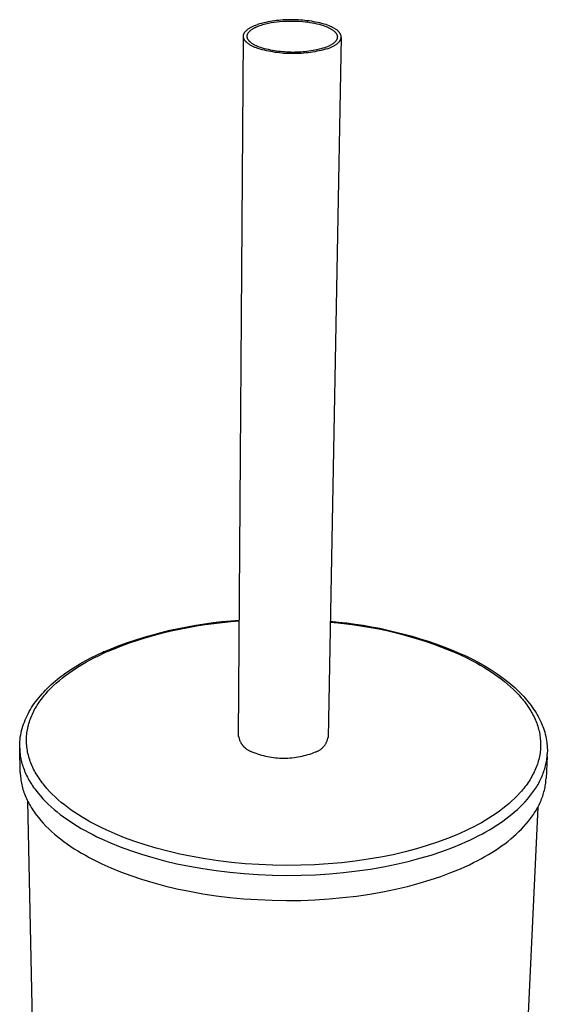
# Model space of a CAD drawing. Units: millimetres. Extents: x -9013 to -8774, y 2939 to 3637.
# Drawn here: x -8857 to -8783, y 3500 to 3637 of the extents above; entities that cross this region are included whole.
import ezdxf

# ---------------------------------------------------------------- set-up
doc = ezdxf.new("R2010")
doc.units = ezdxf.units.MM
doc.header["$MEASUREMENT"] = 0
for name, color, linetype, true_color in [('Default', 7, 'Continuous', 0x000000), ('Default$IGES level 5031011$Default', 7, 'Continuous', 0x000000), ('Make2D$visible$tangents$Default', 7, 'Continuous', 0x000000)]:
    doc.layers.add(name, color=color, linetype=linetype, true_color=true_color)

msp = doc.modelspace()

# ---------------------------------------------------------------- linework, layer by layer
at = {"layer": 'Default'}
msp.add_lwpolyline([(-8820.32, 3636.93), (-8819.93, 3636.94), (-8819.53, 3636.96), (-8819.13, 3636.96), (-8818.73, 3636.96), (-8818.34, 3636.94), (-8817.94, 3636.93), (-8817.54, 3636.9), (-8817.14, 3636.87)], dxfattribs=at)
at = {"layer": 'Default$IGES level 5031011$Default'}
for points in [[(-8814.03, 3633.1), (-8814.32, 3633.02), (-8814.61, 3632.94), (-8814.91, 3632.87), (-8815.21, 3632.8), (-8815.51, 3632.74), (-8815.81, 3632.68), (-8816.11, 3632.63), (-8816.42, 3632.58), (-8816.72, 3632.54), (-8817.03, 3632.5), (-8817.34, 3632.47), (-8817.65, 3632.45), (-8817.96, 3632.43), (-8818.27, 3632.42), (-8818.58, 3632.41), (-8818.89, 3632.41), (-8819.2, 3632.41), (-8819.51, 3632.42), (-8819.82, 3632.43), (-8820.13, 3632.45), (-8820.43, 3632.48), (-8820.74, 3632.51), (-8821.05, 3632.55), (-8821.35, 3632.59), (-8821.66, 3632.64), (-8821.96, 3632.69), (-8822.26, 3632.75), (-8822.56, 3632.81), (-8822.86, 3632.88), (-8823.16, 3632.96), (-8823.45, 3633.04), (-8823.75, 3633.12), (-8823.96, 3633.2), (-8824.17, 3633.28), (-8824.36, 3633.37), (-8824.46, 3633.41), (-8824.55, 3633.46), (-8824.65, 3633.51), (-8824.74, 3633.55), (-8824.82, 3633.6), (-8824.9, 3633.65), (-8824.98, 3633.71), (-8825.06, 3633.76), (-8825.14, 3633.81), (-8825.21, 3633.87), (-8825.27, 3633.92), (-8825.3, 3633.95), (-8825.34, 3633.98), (-8825.37, 3634), (-8825.39, 3634.03), (-8825.42, 3634.06), (-8825.45, 3634.09), (-8825.48, 3634.12), (-8825.5, 3634.15), (-8825.53, 3634.18), (-8825.55, 3634.21), (-8825.57, 3634.24), (-8825.59, 3634.27), (-8825.61, 3634.3), (-8825.63, 3634.33), (-8825.65, 3634.36), (-8825.67, 3634.39), (-8825.68, 3634.42), (-8825.7, 3634.45), (-8825.71, 3634.48), (-8825.72, 3634.51), (-8825.73, 3634.54), (-8825.74, 3634.57), (-8825.75, 3634.6), (-8825.76, 3634.61), (-8825.76, 3634.63), (-8825.76, 3634.64), (-8825.77, 3634.66), (-8825.77, 3634.67), (-8825.77, 3634.69), (-8825.77, 3634.7), (-8825.78, 3634.72), (-8825.78, 3634.74), (-8825.78, 3634.75), (-8825.78, 3634.77), (-8825.78, 3634.78), (-8825.78, 3634.8), (-8825.78, 3634.81), (-8825.78, 3634.83), (-8825.78, 3634.84), (-8825.78, 3634.86), (-8825.78, 3634.87), (-8825.78, 3634.89), (-8825.78, 3634.9), (-8825.78, 3634.92), (-8825.78, 3634.93), (-8825.77, 3634.95), (-8825.77, 3634.97), (-8825.77, 3634.98), (-8825.77, 3635), (-8825.76, 3635.01), (-8825.76, 3635.03), (-8825.75, 3635.04), (-8825.75, 3635.06), (-8825.74, 3635.09), (-8825.73, 3635.12), (-8825.72, 3635.15), (-8825.71, 3635.18), (-8825.69, 3635.21), (-8825.68, 3635.24), (-8825.66, 3635.27), (-8825.65, 3635.3), (-8825.63, 3635.33), (-8825.61, 3635.36), (-8825.59, 3635.39), (-8825.57, 3635.41), (-8825.55, 3635.44), (-8825.52, 3635.47), (-8825.5, 3635.5), (-8825.47, 3635.53), (-8825.45, 3635.56), (-8825.42, 3635.59), (-8825.39, 3635.61), (-8825.36, 3635.64), (-8825.33, 3635.67), (-8825.3, 3635.7), (-8825.27, 3635.72), (-8825.24, 3635.75), (-8825.17, 3635.8), (-8825.1, 3635.86), (-8825.02, 3635.91), (-8824.95, 3635.96), (-8824.87, 3636.01), (-8824.78, 3636.05), (-8824.7, 3636.1), (-8824.61, 3636.15), (-8824.52, 3636.19), (-8824.42, 3636.24), (-8824.33, 3636.28), (-8824.23, 3636.32), (-8824.03, 3636.4), (-8823.82, 3636.47)], [(-8814.41, 3633.24), (-8814.68, 3633.16), (-8814.95, 3633.09), (-8815.22, 3633.02), (-8815.5, 3632.96), (-8815.78, 3632.9), (-8816.05, 3632.85), (-8816.33, 3632.8), (-8816.62, 3632.75), (-8816.9, 3632.72), (-8817.18, 3632.68), (-8817.46, 3632.66), (-8817.75, 3632.63), (-8818.03, 3632.61), (-8818.32, 3632.6), (-8818.61, 3632.6), (-8818.89, 3632.59), (-8819.18, 3632.6), (-8819.46, 3632.6), (-8819.75, 3632.62), (-8820.03, 3632.64), (-8820.32, 3632.66), (-8820.6, 3632.69), (-8820.89, 3632.72), (-8821.17, 3632.76), (-8821.45, 3632.81), (-8821.73, 3632.86), (-8822.01, 3632.91), (-8822.28, 3632.97), (-8822.56, 3633.03), (-8822.83, 3633.1), (-8823.1, 3633.17), (-8823.37, 3633.25), (-8823.57, 3633.32), (-8823.76, 3633.4), (-8823.94, 3633.48), (-8824.03, 3633.52), (-8824.12, 3633.56), (-8824.2, 3633.61), (-8824.29, 3633.65), (-8824.37, 3633.7), (-8824.44, 3633.74), (-8824.52, 3633.79), (-8824.59, 3633.84), (-8824.66, 3633.89), (-8824.72, 3633.94), (-8824.78, 3633.99), (-8824.81, 3634.01), (-8824.84, 3634.04), (-8824.87, 3634.07), (-8824.89, 3634.09), (-8824.92, 3634.12), (-8824.95, 3634.15), (-8824.97, 3634.17), (-8824.99, 3634.2), (-8825.02, 3634.23), (-8825.04, 3634.25), (-8825.06, 3634.28), (-8825.08, 3634.31), (-8825.1, 3634.33), (-8825.11, 3634.36), (-8825.13, 3634.39), (-8825.15, 3634.42), (-8825.16, 3634.45), (-8825.17, 3634.47), (-8825.19, 3634.5), (-8825.2, 3634.53), (-8825.21, 3634.56), (-8825.22, 3634.59), (-8825.23, 3634.61), (-8825.23, 3634.63), (-8825.23, 3634.64), (-8825.24, 3634.66), (-8825.24, 3634.67), (-8825.24, 3634.68), (-8825.24, 3634.7), (-8825.25, 3634.71), (-8825.25, 3634.73), (-8825.25, 3634.74), (-8825.25, 3634.75), (-8825.25, 3634.77), (-8825.25, 3634.78), (-8825.25, 3634.8), (-8825.25, 3634.81), (-8825.25, 3634.83), (-8825.25, 3634.84), (-8825.25, 3634.85), (-8825.25, 3634.87), (-8825.25, 3634.88), (-8825.25, 3634.9), (-8825.25, 3634.91), (-8825.25, 3634.92), (-8825.25, 3634.94), (-8825.24, 3634.95), (-8825.24, 3634.97), (-8825.24, 3634.98), (-8825.24, 3634.99), (-8825.23, 3635.01), (-8825.23, 3635.02), (-8825.23, 3635.04), (-8825.22, 3635.07), (-8825.21, 3635.09), (-8825.2, 3635.12), (-8825.19, 3635.15), (-8825.17, 3635.18), (-8825.16, 3635.2), (-8825.14, 3635.23), (-8825.13, 3635.26), (-8825.11, 3635.29), (-8825.1, 3635.31), (-8825.08, 3635.34), (-8825.06, 3635.37), (-8825.04, 3635.39), (-8825.02, 3635.42), (-8824.99, 3635.45), (-8824.97, 3635.47), (-8824.95, 3635.5), (-8824.92, 3635.52), (-8824.9, 3635.55), (-8824.87, 3635.58), (-8824.84, 3635.6), (-8824.81, 3635.63), (-8824.78, 3635.65), (-8824.75, 3635.68), (-8824.69, 3635.73), (-8824.63, 3635.77), (-8824.56, 3635.82), (-8824.48, 3635.87), (-8824.41, 3635.91), (-8824.33, 3635.96), (-8824.25, 3636), (-8824.17, 3636.04), (-8824.09, 3636.08), (-8824, 3636.13), (-8823.91, 3636.16), (-8823.82, 3636.2), (-8823.64, 3636.28), (-8823.45, 3636.35)], [(-8814.03, 3633.1), (-8813.82, 3633.18), (-8813.62, 3633.26), (-8813.52, 3633.3), (-8813.43, 3633.35), (-8813.33, 3633.39), (-8813.24, 3633.44), (-8813.16, 3633.49), (-8813.07, 3633.53), (-8812.99, 3633.58), (-8812.91, 3633.63), (-8812.83, 3633.68), (-8812.76, 3633.74), (-8812.69, 3633.79), (-8812.63, 3633.84), (-8812.59, 3633.87), (-8812.56, 3633.9), (-8812.53, 3633.93), (-8812.51, 3633.95), (-8812.48, 3633.98), (-8812.45, 3634.01), (-8812.42, 3634.04), (-8812.4, 3634.07), (-8812.38, 3634.1), (-8812.35, 3634.12), (-8812.33, 3634.15), (-8812.31, 3634.18), (-8812.29, 3634.21), (-8812.27, 3634.24), (-8812.25, 3634.27), (-8812.24, 3634.3), (-8812.22, 3634.33), (-8812.21, 3634.36), (-8812.2, 3634.39), (-8812.18, 3634.42), (-8812.17, 3634.45), (-8812.16, 3634.48), (-8812.15, 3634.51), (-8812.15, 3634.53), (-8812.15, 3634.54), (-8812.14, 3634.56), (-8812.14, 3634.57), (-8812.14, 3634.59), (-8812.13, 3634.6), (-8812.13, 3634.62), (-8812.13, 3634.63), (-8812.13, 3634.65), (-8812.13, 3634.66), (-8812.13, 3634.68), (-8812.12, 3634.7), (-8812.12, 3634.71), (-8812.12, 3634.73), (-8812.12, 3634.74), (-8812.12, 3634.76), (-8812.13, 3634.77), (-8812.13, 3634.79), (-8812.13, 3634.8), (-8812.13, 3634.82), (-8812.13, 3634.83), (-8812.13, 3634.85), (-8812.13, 3634.86), (-8812.14, 3634.88), (-8812.14, 3634.89), (-8812.14, 3634.91), (-8812.15, 3634.93), (-8812.15, 3634.94), (-8812.16, 3634.97), (-8812.17, 3635), (-8812.18, 3635.03), (-8812.19, 3635.06), (-8812.2, 3635.09), (-8812.22, 3635.12), (-8812.23, 3635.15), (-8812.25, 3635.18), (-8812.27, 3635.21), (-8812.28, 3635.24), (-8812.3, 3635.27), (-8812.32, 3635.3), (-8812.35, 3635.33), (-8812.37, 3635.36), (-8812.39, 3635.39), (-8812.42, 3635.42), (-8812.44, 3635.45), (-8812.47, 3635.48), (-8812.5, 3635.51), (-8812.52, 3635.53), (-8812.55, 3635.56), (-8812.58, 3635.59), (-8812.61, 3635.62), (-8812.68, 3635.67), (-8812.75, 3635.73), (-8812.82, 3635.78), (-8812.9, 3635.83), (-8812.98, 3635.88), (-8813.06, 3635.94), (-8813.14, 3635.98), (-8813.23, 3636.03), (-8813.32, 3636.08), (-8813.41, 3636.13), (-8813.51, 3636.17), (-8813.6, 3636.22), (-8813.8, 3636.3), (-8814.01, 3636.38), (-8814.23, 3636.46), (-8814.51, 3636.54), (-8814.81, 3636.62), (-8815.1, 3636.69), (-8815.39, 3636.76), (-8815.69, 3636.82), (-8815.99, 3636.87), (-8816.29, 3636.93), (-8816.59, 3636.97), (-8816.89, 3637.01), (-8817.19, 3637.05), (-8817.5, 3637.08), (-8817.8, 3637.1), (-8818.11, 3637.12), (-8818.41, 3637.14), (-8818.72, 3637.15), (-8819.02, 3637.15), (-8819.33, 3637.15), (-8819.63, 3637.14), (-8819.94, 3637.13), (-8820.24, 3637.11), (-8820.55, 3637.09), (-8820.85, 3637.06), (-8821.16, 3637.02), (-8821.46, 3636.98), (-8821.76, 3636.94), (-8822.06, 3636.89), (-8822.36, 3636.83), (-8822.65, 3636.77), (-8822.95, 3636.7), (-8823.24, 3636.63), (-8823.53, 3636.56), (-8823.82, 3636.47)], [(-8823.45, 3636.35), (-8823.07, 3636.46), (-8822.68, 3636.57), (-8822.29, 3636.66), (-8821.9, 3636.74), (-8821.51, 3636.8), (-8821.12, 3636.86), (-8820.72, 3636.9), (-8820.32, 3636.93)], [(-8817.14, 3636.87), (-8816.82, 3636.83), (-8816.5, 3636.78), (-8816.17, 3636.73), (-8815.85, 3636.67), (-8815.53, 3636.59), (-8815.22, 3636.51), (-8814.9, 3636.43), (-8814.59, 3636.33), (-8814.39, 3636.26), (-8814.2, 3636.19), (-8814.02, 3636.11), (-8813.93, 3636.07), (-8813.84, 3636.02), (-8813.75, 3635.98), (-8813.67, 3635.94), (-8813.59, 3635.89), (-8813.51, 3635.85), (-8813.44, 3635.8), (-8813.36, 3635.75), (-8813.29, 3635.7), (-8813.23, 3635.66), (-8813.16, 3635.61), (-8813.1, 3635.55), (-8813.08, 3635.53), (-8813.05, 3635.5), (-8813.02, 3635.48), (-8812.99, 3635.45), (-8812.97, 3635.42), (-8812.94, 3635.4), (-8812.92, 3635.37), (-8812.9, 3635.34), (-8812.88, 3635.32), (-8812.86, 3635.29), (-8812.84, 3635.26), (-8812.82, 3635.24), (-8812.8, 3635.21), (-8812.78, 3635.18), (-8812.77, 3635.15), (-8812.75, 3635.13), (-8812.74, 3635.1), (-8812.73, 3635.07), (-8812.71, 3635.04), (-8812.7, 3635.01), (-8812.69, 3634.99), (-8812.68, 3634.96), (-8812.68, 3634.93), (-8812.67, 3634.92), (-8812.67, 3634.9), (-8812.67, 3634.89), (-8812.67, 3634.87), (-8812.66, 3634.86), (-8812.66, 3634.85), (-8812.66, 3634.83), (-8812.66, 3634.82), (-8812.66, 3634.8), (-8812.65, 3634.79), (-8812.65, 3634.77), (-8812.65, 3634.76), (-8812.65, 3634.75), (-8812.65, 3634.73), (-8812.65, 3634.72), (-8812.65, 3634.7), (-8812.65, 3634.69), (-8812.66, 3634.68), (-8812.66, 3634.66), (-8812.66, 3634.65), (-8812.66, 3634.63), (-8812.66, 3634.62), (-8812.67, 3634.6), (-8812.67, 3634.59), (-8812.67, 3634.58), (-8812.67, 3634.56), (-8812.68, 3634.55), (-8812.68, 3634.53), (-8812.69, 3634.51), (-8812.7, 3634.48), (-8812.71, 3634.45), (-8812.72, 3634.42), (-8812.73, 3634.39), (-8812.74, 3634.37), (-8812.76, 3634.34), (-8812.77, 3634.31), (-8812.79, 3634.28), (-8812.81, 3634.26), (-8812.83, 3634.23), (-8812.85, 3634.2), (-8812.87, 3634.18), (-8812.89, 3634.15), (-8812.91, 3634.12), (-8812.93, 3634.1), (-8812.96, 3634.07), (-8812.98, 3634.04), (-8813.01, 3634.02), (-8813.03, 3633.99), (-8813.06, 3633.97), (-8813.09, 3633.94), (-8813.12, 3633.92), (-8813.18, 3633.87), (-8813.24, 3633.82), (-8813.31, 3633.77), (-8813.38, 3633.72), (-8813.45, 3633.68), (-8813.53, 3633.63), (-8813.61, 3633.59), (-8813.69, 3633.54), (-8813.77, 3633.5), (-8813.86, 3633.46), (-8813.94, 3633.42), (-8814.03, 3633.38), (-8814.22, 3633.31), (-8814.41, 3633.24)], [(-8826.45, 3537.05), (-8825.78, 3634.69)], [(-8812.13, 3634.66), (-8813.95, 3536.9)], [(-8845.41, 3548.82), (-8844.28, 3549.29), (-8843.13, 3549.73), (-8841.98, 3550.14), (-8840.81, 3550.54), (-8839.64, 3550.9), (-8838.45, 3551.25), (-8837.26, 3551.56), (-8836.07, 3551.86), (-8834.86, 3552.12), (-8833.65, 3552.36), (-8832.44, 3552.58), (-8831.22, 3552.77), (-8830.01, 3552.93), (-8828.78, 3553.07), (-8827.56, 3553.18), (-8826.34, 3553.26)], [(-8813.65, 3553.12), (-8812.49, 3553.02), (-8811.34, 3552.89), (-8810.18, 3552.73), (-8809.03, 3552.56), (-8807.88, 3552.36), (-8806.73, 3552.14), (-8805.59, 3551.89), (-8804.46, 3551.62), (-8803.32, 3551.33), (-8802.2, 3551.02), (-8801.08, 3550.69), (-8799.97, 3550.33), (-8798.87, 3549.95), (-8797.77, 3549.56), (-8796.69, 3549.14), (-8795.61, 3548.69), (-8794.69, 3548.28), (-8793.78, 3547.83), (-8792.88, 3547.36), (-8792, 3546.85), (-8791.14, 3546.32), (-8790.3, 3545.76), (-8789.47, 3545.17), (-8788.67, 3544.55), (-8788.12, 3544.09), (-8787.86, 3543.85), (-8787.6, 3543.62), (-8787.35, 3543.38), (-8787.11, 3543.13), (-8786.87, 3542.89), (-8786.64, 3542.64), (-8786.41, 3542.39), (-8786.2, 3542.14), (-8785.99, 3541.89), (-8785.79, 3541.64), (-8785.59, 3541.38), (-8785.41, 3541.12), (-8785.23, 3540.86), (-8785.06, 3540.6), (-8784.89, 3540.34), (-8784.73, 3540.07), (-8784.59, 3539.8), (-8784.44, 3539.53), (-8784.31, 3539.26), (-8784.19, 3538.99), (-8784.07, 3538.72), (-8783.96, 3538.44), (-8783.86, 3538.17), (-8783.77, 3537.89), (-8783.68, 3537.61), (-8783.61, 3537.33), (-8783.54, 3537.05), (-8783.48, 3536.76), (-8783.43, 3536.48), (-8783.39, 3536.2), (-8783.36, 3535.99), (-8783.35, 3535.79), (-8783.33, 3535.59), (-8783.32, 3535.38), (-8783.31, 3535.18), (-8783.31, 3534.98), (-8783.32, 3534.77), (-8783.32, 3534.57)], [(-8857.05, 3535.42), (-8857.05, 3535.65), (-8857.05, 3535.87), (-8857.04, 3536.1), (-8857.02, 3536.32), (-8857, 3536.63), (-8856.96, 3536.94), (-8856.91, 3537.24), (-8856.85, 3537.55), (-8856.78, 3537.85), (-8856.7, 3538.15), (-8856.61, 3538.45), (-8856.51, 3538.75), (-8856.4, 3539.05), (-8856.29, 3539.34), (-8856.16, 3539.63), (-8856.02, 3539.92), (-8855.88, 3540.21), (-8855.72, 3540.5), (-8855.56, 3540.78), (-8855.38, 3541.07), (-8855.2, 3541.35), (-8855.01, 3541.63), (-8854.81, 3541.9), (-8854.6, 3542.17), (-8854.39, 3542.45), (-8854.16, 3542.71), (-8853.93, 3542.98), (-8853.69, 3543.24), (-8853.44, 3543.51), (-8853.18, 3543.76), (-8852.92, 3544.02), (-8852.64, 3544.27), (-8852.36, 3544.52), (-8852.07, 3544.77), (-8851.78, 3545.02), (-8851.47, 3545.26), (-8850.77, 3545.78), (-8850.04, 3546.28), (-8849.31, 3546.76), (-8848.56, 3547.21), (-8847.79, 3547.65), (-8847.02, 3548.06), (-8846.23, 3548.45), (-8845.43, 3548.81)], [(-8826.45, 3537.05), (-8826.44, 3536.96), (-8826.42, 3536.87), (-8826.4, 3536.78), (-8826.37, 3536.7), (-8826.34, 3536.61), (-8826.31, 3536.52), (-8826.28, 3536.43), (-8826.24, 3536.35), (-8826.2, 3536.26), (-8826.15, 3536.18), (-8826.13, 3536.14), (-8826.11, 3536.1), (-8826.08, 3536.06), (-8826.06, 3536.02), (-8826.03, 3535.98), (-8826, 3535.94), (-8825.97, 3535.9), (-8825.95, 3535.86), (-8825.92, 3535.82), (-8825.89, 3535.78), (-8825.86, 3535.75), (-8825.83, 3535.71), (-8825.79, 3535.67), (-8825.76, 3535.64), (-8825.73, 3535.6), (-8825.7, 3535.57), (-8825.66, 3535.54), (-8825.63, 3535.5), (-8825.59, 3535.47), (-8825.56, 3535.44), (-8825.52, 3535.41), (-8825.48, 3535.38), (-8825.45, 3535.35), (-8825.41, 3535.32), (-8825.33, 3535.26), (-8825.25, 3535.21), (-8825.17, 3535.16), (-8825.09, 3535.11), (-8825.01, 3535.07), (-8824.93, 3535.03), (-8824.84, 3534.99), (-8824.76, 3534.96), (-8824.68, 3534.93), (-8824.59, 3534.9), (-8824.33, 3534.79), (-8824.07, 3534.69), (-8823.81, 3534.6), (-8823.54, 3534.52), (-8823.27, 3534.44), (-8822.99, 3534.36), (-8822.72, 3534.29), (-8822.44, 3534.23), (-8822.16, 3534.18), (-8821.87, 3534.13), (-8821.59, 3534.09), (-8821.3, 3534.06), (-8821.01, 3534.03), (-8820.73, 3534.02), (-8820.44, 3534), (-8820.15, 3534), (-8819.86, 3534), (-8819.57, 3534.01), (-8819.28, 3534.03), (-8819, 3534.05), (-8818.71, 3534.09), (-8818.43, 3534.12), (-8818.14, 3534.17), (-8817.86, 3534.22), (-8817.58, 3534.28), (-8817.3, 3534.35), (-8817.03, 3534.42), (-8816.76, 3534.5), (-8816.49, 3534.58), (-8816.22, 3534.67), (-8815.96, 3534.77), (-8815.7, 3534.88)], [(-8815.7, 3534.88), (-8815.62, 3534.9), (-8815.54, 3534.93), (-8815.46, 3534.97), (-8815.39, 3535), (-8815.31, 3535.04), (-8815.23, 3535.08), (-8815.16, 3535.13), (-8815.08, 3535.18), (-8815.01, 3535.23), (-8814.94, 3535.28), (-8814.87, 3535.33), (-8814.8, 3535.39), (-8814.73, 3535.45), (-8814.67, 3535.52), (-8814.61, 3535.58), (-8814.55, 3535.65), (-8814.49, 3535.72), (-8814.43, 3535.79), (-8814.38, 3535.86), (-8814.33, 3535.94), (-8814.28, 3536.01), (-8814.24, 3536.09), (-8814.2, 3536.17), (-8814.16, 3536.25), (-8814.12, 3536.33), (-8814.09, 3536.41), (-8814.06, 3536.49), (-8814.03, 3536.57), (-8814.01, 3536.66), (-8813.99, 3536.74), (-8813.97, 3536.82), (-8813.95, 3536.9)], [(-8856.97, 3532.02), (-8857.05, 3535.34)], [(-8783.34, 3534.23), (-8783.49, 3531.17)], [(-8856.97, 3532.02), (-8856.97, 3531.81), (-8856.95, 3531.59), (-8856.93, 3531.37), (-8856.91, 3531.15), (-8856.88, 3530.94), (-8856.85, 3530.72), (-8856.81, 3530.5), (-8856.76, 3530.29), (-8856.71, 3530.07), (-8856.65, 3529.86), (-8856.59, 3529.64), (-8856.52, 3529.43), (-8856.45, 3529.21), (-8856.37, 3529), (-8856.29, 3528.78), (-8856.2, 3528.57), (-8856.1, 3528.36), (-8856, 3528.15), (-8855.9, 3527.94), (-8855.79, 3527.73), (-8855.68, 3527.52), (-8855.56, 3527.31), (-8855.43, 3527.1), (-8855.3, 3526.9), (-8855.17, 3526.69), (-8855.03, 3526.49), (-8854.88, 3526.29), (-8854.74, 3526.08), (-8854.42, 3525.69), (-8854.09, 3525.29), (-8853.75, 3524.9), (-8853.38, 3524.52), (-8853, 3524.14), (-8852.6, 3523.77), (-8852.19, 3523.4), (-8851.76, 3523.04), (-8851.32, 3522.69), (-8850.86, 3522.35), (-8850.39, 3522.01), (-8849.91, 3521.68), (-8849.42, 3521.35), (-8848.91, 3521.04), (-8848.4, 3520.73), (-8847.87, 3520.43), (-8847.34, 3520.13), (-8846.79, 3519.85), (-8846.2, 3519.55), (-8845.59, 3519.26), (-8844.32, 3518.68), (-8842.96, 3518.13), (-8841.53, 3517.6), (-8840.02, 3517.09), (-8838.44, 3516.62), (-8836.79, 3516.17), (-8835.07, 3515.77), (-8833.3, 3515.4), (-8831.47, 3515.07), (-8829.6, 3514.79), (-8827.68, 3514.56), (-8825.73, 3514.37), (-8823.76, 3514.24), (-8821.77, 3514.15), (-8819.77, 3514.12), (-8817.77, 3514.14), (-8815.79, 3514.21), (-8813.82, 3514.34), (-8811.88, 3514.52), (-8809.98, 3514.74), (-8808.12, 3515.01), (-8806.3, 3515.33), (-8804.55, 3515.69), (-8802.85, 3516.08), (-8801.23, 3516.52), (-8799.67, 3516.99), (-8798.19, 3517.48), (-8796.78, 3518.01), (-8795.45, 3518.55), (-8794.82, 3518.84), (-8794.2, 3519.12), (-8793.61, 3519.41), (-8793.03, 3519.71)], [(-8793.03, 3519.71), (-8792.53, 3519.98), (-8792.03, 3520.25), (-8791.55, 3520.53), (-8791.07, 3520.83), (-8790.6, 3521.12), (-8790.14, 3521.43), (-8789.7, 3521.74), (-8789.26, 3522.05), (-8788.84, 3522.38), (-8788.43, 3522.71), (-8788.03, 3523.05), (-8787.65, 3523.39), (-8787.28, 3523.74), (-8786.92, 3524.09), (-8786.58, 3524.45), (-8786.26, 3524.82), (-8785.95, 3525.19), (-8785.66, 3525.56), (-8785.52, 3525.75), (-8785.38, 3525.94), (-8785.25, 3526.13), (-8785.13, 3526.32), (-8785, 3526.52), (-8784.89, 3526.71), (-8784.77, 3526.91), (-8784.66, 3527.1), (-8784.56, 3527.3), (-8784.46, 3527.5), (-8784.37, 3527.7), (-8784.27, 3527.9), (-8784.19, 3528.1), (-8784.11, 3528.3), (-8784.03, 3528.5), (-8783.96, 3528.7), (-8783.89, 3528.91), (-8783.83, 3529.11), (-8783.78, 3529.32), (-8783.72, 3529.52), (-8783.68, 3529.72), (-8783.63, 3529.93), (-8783.6, 3530.14), (-8783.56, 3530.34), (-8783.54, 3530.55), (-8783.52, 3530.75), (-8783.5, 3530.96), (-8783.49, 3531.17)], [(-8852.84, 3383.04), (-8855.92, 3527.98)], [(-8784.65, 3527.14), (-8791.45, 3382.03)]]:
    msp.add_lwpolyline(points, dxfattribs=at)
at = {"layer": 'Make2D$visible$tangents$Default'}
for points in [[(-8845.06, 3548.79), (-8843.94, 3549.24), (-8842.82, 3549.68), (-8841.69, 3550.09), (-8840.54, 3550.47), (-8839.39, 3550.84), (-8838.23, 3551.17), (-8837.06, 3551.49), (-8835.89, 3551.77), (-8834.7, 3552.04), (-8833.52, 3552.27), (-8832.33, 3552.48), (-8831.13, 3552.67), (-8829.94, 3552.83), (-8828.74, 3552.97), (-8827.54, 3553.07), (-8826.34, 3553.16)], [(-8813.65, 3553.02), (-8812.52, 3552.91), (-8811.38, 3552.78), (-8810.25, 3552.63), (-8809.12, 3552.46), (-8807.99, 3552.26), (-8806.87, 3552.05), (-8805.75, 3551.81), (-8804.64, 3551.54), (-8803.53, 3551.26), (-8802.42, 3550.95), (-8801.33, 3550.63), (-8800.24, 3550.28), (-8799.16, 3549.91), (-8798.08, 3549.51), (-8797.02, 3549.1), (-8795.97, 3548.67), (-8794.84, 3548.15), (-8793.75, 3547.6), (-8793.21, 3547.31), (-8792.69, 3547.01), (-8792.17, 3546.71), (-8791.66, 3546.39), (-8791.16, 3546.07), (-8790.68, 3545.74), (-8790.21, 3545.4), (-8789.75, 3545.06), (-8789.3, 3544.71), (-8788.87, 3544.35), (-8788.46, 3543.98), (-8788.06, 3543.61), (-8787.67, 3543.23), (-8787.31, 3542.84), (-8786.96, 3542.45), (-8786.79, 3542.25), (-8786.63, 3542.05), (-8786.47, 3541.85), (-8786.32, 3541.64), (-8786.17, 3541.44), (-8786.03, 3541.23), (-8785.89, 3541.03), (-8785.76, 3540.82), (-8785.63, 3540.61), (-8785.51, 3540.4), (-8785.39, 3540.19), (-8785.28, 3539.98), (-8785.17, 3539.76), (-8785.07, 3539.55), (-8784.98, 3539.33), (-8784.89, 3539.12), (-8784.8, 3538.9), (-8784.73, 3538.68), (-8784.65, 3538.46), (-8784.59, 3538.24), (-8784.53, 3538.02), (-8784.47, 3537.8), (-8784.42, 3537.58), (-8784.38, 3537.36), (-8784.34, 3537.14), (-8784.31, 3536.92), (-8784.29, 3536.7), (-8784.27, 3536.47), (-8784.25, 3536.25), (-8784.25, 3536.03), (-8784.25, 3535.81), (-8784.25, 3535.59), (-8784.26, 3535.36), (-8784.28, 3535.14), (-8784.3, 3534.92), (-8784.33, 3534.7), (-8784.37, 3534.48), (-8784.41, 3534.25), (-8784.45, 3534.03), (-8784.51, 3533.81), (-8784.57, 3533.59), (-8784.63, 3533.37), (-8784.7, 3533.16), (-8784.78, 3532.94), (-8784.86, 3532.72), (-8784.95, 3532.5), (-8785.04, 3532.29), (-8785.14, 3532.07), (-8785.25, 3531.86), (-8785.36, 3531.65), (-8785.48, 3531.44), (-8785.6, 3531.22), (-8785.73, 3531.02), (-8785.86, 3530.81), (-8786, 3530.6), (-8786.14, 3530.39), (-8786.29, 3530.19), (-8786.44, 3529.99), (-8786.6, 3529.78), (-8786.77, 3529.58), (-8786.93, 3529.39), (-8787.11, 3529.19), (-8787.47, 3528.8), (-8787.85, 3528.42), (-8788.25, 3528.04), (-8788.66, 3527.67), (-8789.09, 3527.31), (-8789.54, 3526.95), (-8790, 3526.6), (-8790.48, 3526.27), (-8790.97, 3525.93), (-8791.48, 3525.61), (-8791.99, 3525.3), (-8792.52, 3524.99), (-8793.06, 3524.69), (-8793.6, 3524.4)], [(-8793.6, 3524.4), (-8794.17, 3524.12), (-8794.75, 3523.84), (-8795.35, 3523.56), (-8795.97, 3523.29), (-8797.27, 3522.76), (-8798.64, 3522.26), (-8800.09, 3521.78), (-8801.61, 3521.33), (-8803.2, 3520.91), (-8804.86, 3520.52), (-8806.57, 3520.18), (-8808.34, 3519.87), (-8810.16, 3519.61), (-8812.02, 3519.4), (-8813.92, 3519.23), (-8815.84, 3519.11), (-8817.78, 3519.04), (-8819.72, 3519.01), (-8821.68, 3519.05), (-8823.62, 3519.13), (-8825.55, 3519.26), (-8827.45, 3519.44), (-8829.32, 3519.66), (-8831.15, 3519.93), (-8832.94, 3520.25), (-8834.67, 3520.6), (-8836.34, 3520.99), (-8837.96, 3521.42), (-8839.5, 3521.88), (-8840.98, 3522.37), (-8842.38, 3522.88), (-8843.7, 3523.41), (-8844.95, 3523.97), (-8845.55, 3524.25), (-8846.13, 3524.54), (-8846.69, 3524.83), (-8847.24, 3525.13), (-8847.78, 3525.44), (-8848.32, 3525.76), (-8848.84, 3526.08), (-8849.35, 3526.42), (-8849.84, 3526.76), (-8850.32, 3527.11), (-8850.79, 3527.46), (-8851.24, 3527.83), (-8851.67, 3528.2), (-8852.09, 3528.58), (-8852.49, 3528.96), (-8852.87, 3529.36), (-8853.24, 3529.75), (-8853.41, 3529.95), (-8853.58, 3530.16), (-8853.74, 3530.36), (-8853.9, 3530.57), (-8854.06, 3530.77), (-8854.21, 3530.98), (-8854.35, 3531.19), (-8854.49, 3531.4), (-8854.62, 3531.61), (-8854.75, 3531.82), (-8854.87, 3532.04), (-8854.99, 3532.25), (-8855.1, 3532.47), (-8855.21, 3532.68), (-8855.31, 3532.9), (-8855.4, 3533.12), (-8855.49, 3533.33), (-8855.57, 3533.55), (-8855.65, 3533.77), (-8855.72, 3533.99), (-8855.78, 3534.21), (-8855.84, 3534.43), (-8855.89, 3534.65), (-8855.94, 3534.88), (-8855.98, 3535.1), (-8856.02, 3535.32), (-8856.04, 3535.54), (-8856.07, 3535.76), (-8856.08, 3535.99), (-8856.1, 3536.21), (-8856.1, 3536.43), (-8856.1, 3536.65), (-8856.09, 3536.88), (-8856.08, 3537.1), (-8856.06, 3537.32), (-8856.03, 3537.54), (-8856, 3537.76), (-8855.97, 3537.98), (-8855.92, 3538.2), (-8855.87, 3538.42), (-8855.82, 3538.64), (-8855.76, 3538.86), (-8855.69, 3539.08), (-8855.62, 3539.29), (-8855.54, 3539.51), (-8855.46, 3539.72), (-8855.37, 3539.94), (-8855.27, 3540.15), (-8855.17, 3540.36), (-8855.07, 3540.57), (-8854.96, 3540.78), (-8854.84, 3540.99), (-8854.72, 3541.2), (-8854.59, 3541.4), (-8854.46, 3541.61), (-8854.33, 3541.81), (-8854.18, 3542.01), (-8854.04, 3542.21), (-8853.88, 3542.41), (-8853.73, 3542.61), (-8853.57, 3542.81), (-8853.4, 3543), (-8853.06, 3543.39), (-8852.69, 3543.77), (-8852.31, 3544.14), (-8851.92, 3544.5), (-8851.5, 3544.86), (-8851.08, 3545.21), (-8850.64, 3545.55), (-8850.18, 3545.89), (-8849.72, 3546.21), (-8849.24, 3546.53), (-8848.75, 3546.84), (-8848.25, 3547.15), (-8847.73, 3547.44), (-8847.21, 3547.73), (-8846.69, 3548), (-8846.15, 3548.27), (-8845.06, 3548.79)], [(-8845.06, 3548.79), (-8845.07, 3548.79), (-8845.08, 3548.8), (-8845.09, 3548.8), (-8845.1, 3548.81), (-8845.11, 3548.81), (-8845.12, 3548.82), (-8845.13, 3548.82), (-8845.14, 3548.82), (-8845.16, 3548.83), (-8845.17, 3548.83), (-8845.18, 3548.83), (-8845.19, 3548.84), (-8845.2, 3548.84), (-8845.22, 3548.84), (-8845.23, 3548.84), (-8845.24, 3548.84), (-8845.25, 3548.84), (-8845.27, 3548.84), (-8845.28, 3548.84), (-8845.29, 3548.84), (-8845.3, 3548.84), (-8845.31, 3548.84), (-8845.33, 3548.84), (-8845.34, 3548.84), (-8845.35, 3548.83), (-8845.36, 3548.83), (-8845.37, 3548.83), (-8845.39, 3548.83), (-8845.4, 3548.82), (-8845.41, 3548.82), (-8845.42, 3548.82), (-8845.43, 3548.81)], [(-8857.05, 3535.42), (-8857.04, 3535.2), (-8857.03, 3534.99), (-8857.01, 3534.77), (-8856.99, 3534.56), (-8856.96, 3534.34), (-8856.92, 3534.13), (-8856.88, 3533.91), (-8856.83, 3533.7), (-8856.78, 3533.48), (-8856.73, 3533.27), (-8856.66, 3533.05), (-8856.6, 3532.84), (-8856.52, 3532.63), (-8856.44, 3532.41), (-8856.36, 3532.2), (-8856.27, 3531.99), (-8856.18, 3531.78), (-8856.08, 3531.57), (-8855.97, 3531.36), (-8855.86, 3531.15), (-8855.75, 3530.94), (-8855.63, 3530.74), (-8855.5, 3530.53), (-8855.37, 3530.33), (-8855.24, 3530.12), (-8855.1, 3529.92), (-8854.95, 3529.72), (-8854.81, 3529.52), (-8854.49, 3529.12), (-8854.16, 3528.73), (-8853.81, 3528.34), (-8853.45, 3527.96), (-8853.06, 3527.58), (-8852.67, 3527.22), (-8852.25, 3526.85), (-8851.82, 3526.5), (-8851.38, 3526.14), (-8850.92, 3525.8), (-8850.45, 3525.47), (-8849.97, 3525.14), (-8849.47, 3524.81), (-8848.96, 3524.5), (-8848.45, 3524.19), (-8847.92, 3523.89), (-8847.38, 3523.6), (-8846.84, 3523.32), (-8846.25, 3523.02), (-8845.63, 3522.73), (-8844.35, 3522.16), (-8842.99, 3521.61), (-8841.55, 3521.08), (-8840.04, 3520.58), (-8838.45, 3520.11), (-8836.8, 3519.67), (-8835.08, 3519.26), (-8833.3, 3518.9), (-8831.46, 3518.57), (-8829.58, 3518.29), (-8827.66, 3518.06), (-8825.7, 3517.87), (-8823.72, 3517.74), (-8821.73, 3517.66), (-8819.72, 3517.62), (-8817.72, 3517.65), (-8815.73, 3517.72), (-8813.75, 3517.84), (-8811.81, 3518.02), (-8809.9, 3518.24), (-8808.03, 3518.51), (-8806.21, 3518.82), (-8804.45, 3519.18), (-8802.75, 3519.58), (-8801.12, 3520.01), (-8799.56, 3520.47), (-8798.07, 3520.97), (-8796.66, 3521.49), (-8795.32, 3522.03), (-8794.69, 3522.31), (-8794.07, 3522.6), (-8793.47, 3522.89), (-8792.9, 3523.18)], [(-8792.9, 3523.18), (-8792.39, 3523.45), (-8791.89, 3523.72), (-8791.41, 3524), (-8790.93, 3524.29), (-8790.46, 3524.59), (-8790, 3524.89), (-8789.55, 3525.2), (-8789.12, 3525.51), (-8788.69, 3525.83), (-8788.28, 3526.16), (-8787.88, 3526.5), (-8787.5, 3526.84), (-8787.13, 3527.18), (-8786.77, 3527.54), (-8786.43, 3527.89), (-8786.1, 3528.26), (-8785.79, 3528.63), (-8785.5, 3529), (-8785.36, 3529.19), (-8785.23, 3529.38), (-8785.09, 3529.57), (-8784.97, 3529.76), (-8784.84, 3529.95), (-8784.73, 3530.14), (-8784.61, 3530.34), (-8784.5, 3530.53), (-8784.4, 3530.73), (-8784.3, 3530.93), (-8784.2, 3531.12), (-8784.11, 3531.32), (-8784.03, 3531.52), (-8783.95, 3531.72), (-8783.87, 3531.92), (-8783.8, 3532.12), (-8783.73, 3532.32), (-8783.67, 3532.53), (-8783.61, 3532.73), (-8783.56, 3532.93), (-8783.51, 3533.14), (-8783.47, 3533.34), (-8783.43, 3533.54), (-8783.4, 3533.75), (-8783.37, 3533.95), (-8783.35, 3534.16), (-8783.34, 3534.36), (-8783.32, 3534.57)]]:
    msp.add_lwpolyline(points, dxfattribs=at)

doc.saveas('drawing.dxf')
